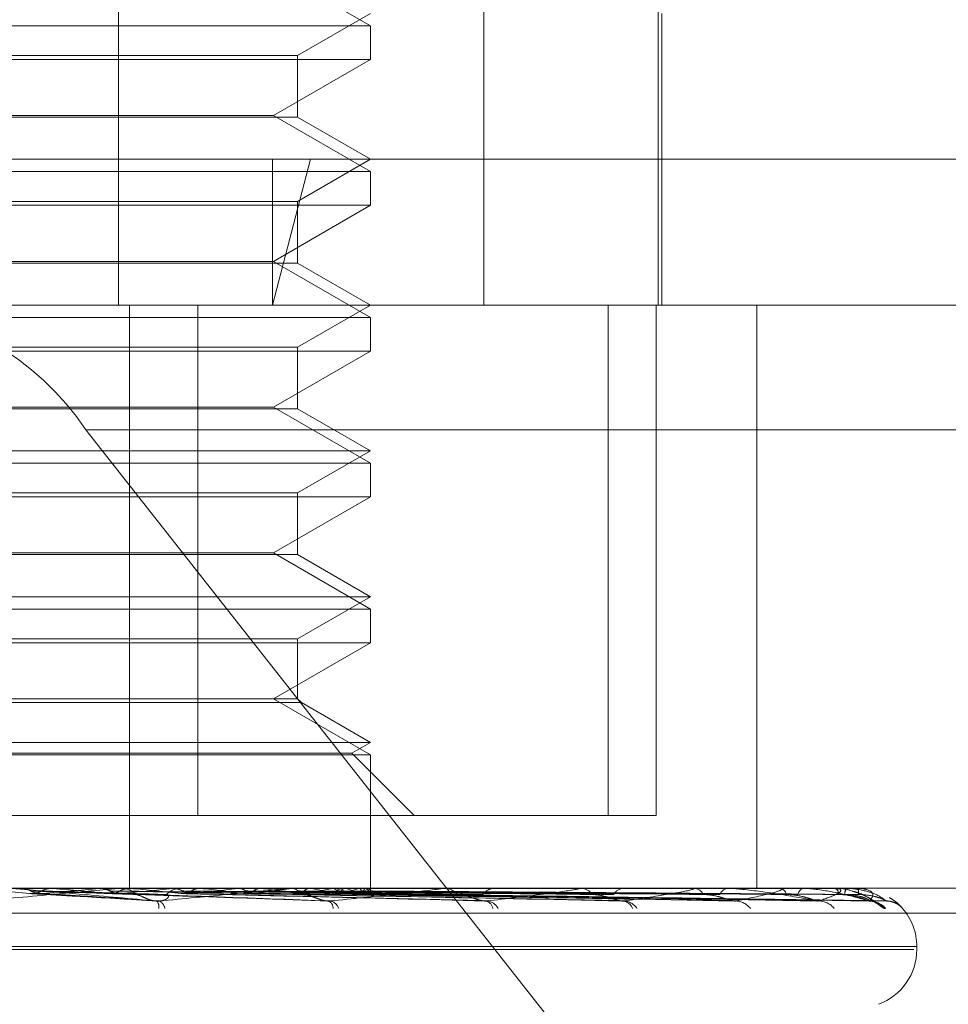
# Model space of a CAD drawing. Units: inches. Extents: x 0 to 23.4, y 0 to 16.5.
# Drawn here: x 6.4 to 6.4, y 3 to 3 of the extents above; entities that cross this region are included whole.
import ezdxf

# ---------------------------------------------------------------- set-up
doc = ezdxf.new("R2010")
doc.units = ezdxf.units.IN
doc.header["$MEASUREMENT"] = 0
doc.linetypes.add('HIDDEN', pattern=[0.07500000000000001, 0.05, -0.025])

msp = doc.modelspace()

# ---------------------------------------------------------------- linework, layer by layer
at = {"color": 7, "linetype": 'HIDDEN', "lineweight": 0}
for p, q in [((6.4128126589, 3.014631334), (6.4128126589, 2.9877880985)), ((6.4217816286, 3.014631334), (6.4217816286, 2.9877880985)), ((6.4260667265, 2.9877880985), (6.4260667265, 3.014631334)), ((6.4189980079, 2.9946437537), (6.4166142376, 2.9960200241)), ((6.4172084588, 2.993913098), (6.4189980079, 2.9949462946)), ((6.426156204, 2.9877880985), (6.426156204, 2.9949462946)), ((6.4025534946, 2.9946437537), (6.4189980079, 2.9946437537)), ((6.4189980079, 2.9938171964), (6.4189980079, 2.9946437537)), ((6.3993129685, 2.993913098), (6.4172084588, 2.993913098)), ((6.4172084588, 2.9924003932), (6.4172084588, 2.993913098)), ((6.4189980079, 2.9938171964), (6.3975234195, 2.9938171964)), ((6.4166142376, 2.992440926), (6.4189980079, 2.9938171964)), ((6.3999071897, 2.992440926), (6.4166142376, 2.992440926)), ((6.4189980079, 2.9910646556), (6.4166142376, 2.992440926)), ((6.4158397939, 2.9924003932), (6.3993129685, 2.9924003932)), ((6.4172084588, 2.9924003932), (6.4158397939, 2.9924003932)), ((6.4189980079, 2.9913671966), (6.4172084588, 2.9924003932)), ((6.3728276428, 2.9913671966), (6.4175293521, 2.9913671966)), ((6.4175293521, 2.9913671966), (6.416593126, 2.9877880985)), ((6.416593126, 2.9913671966), (6.416593126, 2.9877880985)), ((6.4172084588, 2.9903339999), (6.4189980079, 2.9913671966)), ((6.4175293521, 2.9913671966), (6.4436937845, 2.9913671966)), ((6.4025534946, 2.9910646556), (6.4189980079, 2.9910646556)), ((6.4189980079, 2.9902380983), (6.4189980079, 2.9910646556)), ((6.3993129685, 2.9903339999), (6.4172084588, 2.9903339999)), ((6.4172084588, 2.9888212951), (6.4172084588, 2.9903339999)), ((6.4189980079, 2.9902380983), (6.3975234195, 2.9902380983)), ((6.4166142376, 2.9888618279), (6.4189980079, 2.9902380983)), ((6.4158397939, 2.9888212951), (6.3993129685, 2.9888212951)), ((6.3999071897, 2.9888618279), (6.4166142376, 2.9888618279)), ((6.4172084588, 2.9888212951), (6.4158397939, 2.9888212951)), ((6.4189980079, 2.9874855575), (6.4166142376, 2.9888618279)), ((6.4189980079, 2.9877880985), (6.4172084588, 2.9888212951)), ((6.416593126, 2.9877880985), (6.3764067409, 2.9877880985)), ((6.4130807799, 2.9877880985), (6.4130807799, 2.9734717062)), ((6.4147596472, 2.9752612553), (6.4147596472, 2.9877880985)), ((6.4401146865, 2.9877880985), (6.416593126, 2.9877880985)), ((6.4172084588, 2.9867549019), (6.4189980079, 2.9877880985)), ((6.4248383479, 2.9877880985), (6.4248383479, 2.9752612553)), ((6.4260148368, 2.9877880985), (6.4260148368, 2.9752612553)), ((6.4284902712, 2.9877880985), (6.4284902712, 2.9734717062)), ((6.4025534946, 2.9874855575), (6.4189980079, 2.9874855575)), ((6.4189980079, 2.9866590002), (6.4189980079, 2.9874855575)), ((6.4189980079, 2.9866590002), (6.3975234195, 2.9866590002)), ((6.3993129685, 2.9867549019), (6.4172084588, 2.9867549019)), ((6.4166142376, 2.9852827299), (6.4189980079, 2.9866590002)), ((6.4172084588, 2.985242197), (6.4172084588, 2.9867549019)), ((6.4158397939, 2.985242197), (6.3993129685, 2.985242197)), ((6.3999071897, 2.9852827299), (6.4166142376, 2.9852827299)), ((6.4172084588, 2.985242197), (6.4158397939, 2.985242197)), ((6.4189980079, 2.9839064595), (6.4166142376, 2.9852827299)), ((6.4189980079, 2.9842090004), (6.4172084588, 2.985242197)), ((6.4120122883, 2.984724863), (6.471129114, 2.984724863)), ((6.4120122883, 2.984724863), (6.4260267703, 2.9669261572)), ((6.3975234195, 2.9842090004), (6.4189980079, 2.9842090004)), ((6.4172084588, 2.9831758038), (6.4189980079, 2.9842090004)), ((6.4025534946, 2.9839064595), (6.4189980079, 2.9839064595)), ((6.4189980079, 2.9830799022), (6.4189980079, 2.9839064595)), ((6.4189980079, 2.9830799022), (6.3975234195, 2.9830799022)), ((6.3993129685, 2.9831758038), (6.4172084588, 2.9831758038)), ((6.4166142376, 2.9817036318), (6.4189980079, 2.9830799022)), ((6.4172084588, 2.981663099), (6.4172084588, 2.9831758038)), ((6.4158397939, 2.981663099), (6.3993129685, 2.981663099)), ((6.3999071897, 2.9817036318), (6.4166142376, 2.9817036318)), ((6.4172084588, 2.981663099), (6.4158397939, 2.981663099)), ((6.4189980079, 2.9803273614), (6.4166142376, 2.9817036318)), ((6.4189980079, 2.9806299024), (6.4172084588, 2.981663099)), ((6.3975234195, 2.9806299024), (6.4189980079, 2.9806299024)), ((6.4172084588, 2.9795967057), (6.4189980079, 2.9806299024)), ((6.4025534946, 2.9803273614), (6.4189980079, 2.9803273614)), ((6.4189980079, 2.9795008041), (6.4189980079, 2.9803273614)), ((6.4189980079, 2.9795008041), (6.3975234195, 2.9795008041)), ((6.3993129685, 2.9795967057), (6.4172084588, 2.9795967057)), ((6.4166142376, 2.9781245337), (6.4189980079, 2.9795008041)), ((6.4172084588, 2.9781245337), (6.4172084588, 2.9795967057)), ((6.4159210262, 2.9780286321), (6.3992170668, 2.9780286321)), ((6.4158397939, 2.9781245337), (6.3993129685, 2.9781245337)), ((6.4172084588, 2.9781245337), (6.4158397939, 2.9781245337)), ((6.4173043605, 2.9780286321), (6.4159210262, 2.9780286321)), ((6.4189980079, 2.9767482633), (6.4166142376, 2.9781245337)), ((6.4173043605, 2.9780286321), (6.4172084588, 2.9781245337)), ((6.4189980079, 2.9770508043), (6.4173043605, 2.9780286321)), ((6.3975234195, 2.9770508043), (6.4189980079, 2.9770508043)), ((6.4185441964, 2.9767887961), (6.4189980079, 2.9770508043)), ((6.3979772309, 2.9767887961), (6.4185441964, 2.9767887961)), ((6.4025534946, 2.9767482633), (6.4189980079, 2.9767482633)), ((6.4200717373, 2.9752612553), (6.4185441964, 2.9767887961)), ((6.4189980079, 2.9734717062), (6.4189980079, 2.9767482633)), ((6.4147596472, 2.9752612553), (6.4096190972, 2.9752612553)), ((6.4260148368, 2.9752612553), (6.4147596472, 2.9752612553)), ((6.378085082, 2.9734717062), (6.4388008403, 2.9734717062)), ((6.4103835171, 2.9734696633), (6.4104064239, 2.9734711953)), ((6.4127795385, 2.9734696633), (6.4103835171, 2.9734696633)), ((6.4104064239, 2.9734711953), (6.410406402, 2.9734717062)), ((6.4111968895, 2.9734696633), (6.4111744003, 2.9734711953)), ((6.4123370926, 2.9734696633), (6.4123587062, 2.9734711953)), ((6.4169131664, 2.9734696633), (6.4123370926, 2.9734696633)), ((6.4128253855, 2.9734717062), (6.4128822304, 2.9734717062)), ((6.4137778975, 2.9734696633), (6.4128873393, 2.9734696633)), ((6.4130984229, 2.9734696633), (6.4130775451, 2.9734711953)), ((6.4137778975, 2.9734696633), (6.4130984229, 2.9734696633)), ((6.4141433372, 2.9734696633), (6.4141628765, 2.9734711953)), ((6.4207340722, 2.9734696633), (6.4141433372, 2.9734696633)), ((6.4144054988, 2.9734717062), (6.4143495979, 2.9734717062)), ((6.4145362711, 2.9733437906), (6.4217346328, 2.9731687384)), ((6.4148251088, 2.9734696633), (6.4148065971, 2.9734711953)), ((6.4157369684, 2.9734696633), (6.4157537272, 2.9734711953)), ((6.4159841304, 2.9733428747), (6.4252716056, 2.9731670716)), ((6.4160726267, 2.9733436021), (6.425112596, 2.9731683973)), ((6.4163145405, 2.9734696633), (6.4162990638, 2.9734711953)), ((6.4169564154, 2.9734717062), (6.4170100131, 2.9734717062)), ((6.4241041584, 2.9734696633), (6.417015122, 2.9734696633)), ((6.4170603883, 2.9734696633), (6.4170737608, 2.9734711953)), ((6.417256548, 2.9733429857), (6.4280052461, 2.9731672753)), ((6.417354444, 2.9733202338), (6.4173248102, 2.9733490049)), ((6.4173258934, 2.9733434759), (6.4278807035, 2.9731681685)), ((6.4175128858, 2.9734696633), (6.4175010035, 2.9734711953)), ((6.418065765, 2.9734696633), (6.418075268, 2.9734711953)), ((6.4182033817, 2.9733430743), (6.4300248162, 2.9731674374)), ((6.4182510576, 2.9733433796), (6.4299392113, 2.9731679937)), ((6.4183768335, 2.9734696633), (6.4183689751, 2.9734711953)), ((6.4184354281, 2.9734717062), (6.4183834938, 2.9734717062)), ((6.4187167616, 2.9734696633), (6.4187220516, 2.9734711953)), ((6.418814805, 2.9733432985), (6.4312138506, 2.9731678463)), ((6.4188751583, 2.9734696633), (6.4188716078, 2.9734711953)), ((6.4189898495, 2.9734696633), (6.4189907352, 2.9734711953)), ((6.4189967601, 2.9733408078), (6.4189959436, 2.9733423833)), ((6.4189968155, 2.9733432245), (6.4316586115, 2.9731677115)), ((6.4189975047, 2.9733622605), (6.4189989696, 2.9734717062)), ((6.42077316, 2.9734717062), (6.4208215733, 2.9734717062)), ((6.4269016211, 2.9734696633), (6.4208266822, 2.9734696633)), ((6.4220976166, 2.9734717062), (6.422051526, 2.9734717062)), ((6.4241376721, 2.9734717062), (6.4241791513, 2.9734717062)), ((6.4252597035, 2.9734717062), (6.4252211224, 2.9734717062)), ((6.4269283496, 2.9734717062), (6.4269613955, 2.9734717062)), ((6.4290253529, 2.9734696633), (6.4269665044, 2.9734696633)), ((6.4278074025, 2.9734717062), (6.4277777253, 2.9734717062)), ((6.4290443302, 2.9734717062), (6.4290677483, 2.9734717062)), ((6.4303985965, 2.9734696633), (6.4290728572, 2.9734696633)), ((6.4296486333, 2.9734717062), (6.4296289326, 2.9734717062)), ((6.4304091366, 2.9734717062), (6.4304220807, 2.9734717062)), ((6.4309717194, 2.9734696633), (6.4304271896, 2.9734696633)), ((6.430716849, 2.9734717062), (6.4307078368, 2.9734717062)), ((6.4309734414, 2.9734717062), (6.4309754435, 2.9734717062)), ((6.4108775507, 2.9733412651), (6.4137499186, 2.9731585635)), ((6.4128143537, 2.973340603), (6.4179913095, 2.9731577435)), ((6.466871484, 2.9728590591), (6.4077546583, 2.9728590591)), ((6.4323432334, 2.9719687822), (6.3841181671, 2.9719687822)), ((6.4324032603, 2.972040067), (6.384178194, 2.972040067)), ((6.4324196256, 2.9719687822), (6.4324196256, 2.972040067))]:
    msp.add_line(p, q, dxfattribs=at)
for centre, radius, start, end in [((6.4062185411, 2.9808137069), 0.0069903253274777, 34.0219094292, 86.1307189467), ((6.2860490874, 1.5711633104), 1.407702597643658, 84.9227045716, 84.9815820907), ((6.3863896806, 3.2480251885), 0.2757789053432778, 275.1100619473, 275.3988155704), ((6.376957433, 2.5968530709), 0.3781698005502578, 84.5965281744, 84.805332023), ((6.4128253869, 2.9729562077), 0.0005154985601916, 90.0001597341, 95.1026340302), ((6.398677124, 3.1216067924), 0.1489423135728306, 275.468619249, 275.9603548778), ((6.4128812699, 2.9729522605), 0.0005194466109459, 45.1044647765, 89.8940479813), ((6.3960577813, 2.7993383269), 0.174963155461922, 83.9980183921, 84.4107828273), ((6.4143511897, 2.972963295), 0.0005084136727424, 90.1793852375, 135.4071939272), ((6.4061975601, 3.0520154282), 0.0791229265005019, 276.1128192323, 276.9246768812), ((6.4055121299, 2.8889507508), 0.0850304542109273, 82.972311605, 83.7120528694), ((6.4114148925, 3.0107233438), 0.0376790171565027, 277.2114725605, 278.6171497195), ((6.4114095154, 2.9361143498), 0.0376759700047356, 81.1560785614, 82.5194426697), ((6.4169564209, 2.9730127762), 0.0004589299956884, 90.0006937727, 95.4081986713), ((6.4150883714, 2.9875718583), 0.0144130766102115, 279.1550263986, 281.9217637707), ((6.4152871102, 2.9603270336), 0.0133297708775435, 77.5307709991, 80.38785253), ((6.4183882795, 2.9730144022), 0.0004573290371534, 90.5995747817, 138.0305542806), ((6.4174909392, 2.9768088128), 0.003557043703615, 282.9603737522, 290.1584990534), ((6.4176764772, 2.9706310656), 0.0029237195170782, 68.0257608778, 76.1404355616), ((6.4187187303, 2.9736431378), 0.0003218679917368, 290.8680374823, 327.3870141063), ((6.4187904995, 2.9732683734), 0.0002183683480847, 19.8112227348, 67.189271166), ((6.4207731727, 2.9730965053), 0.0003752009740256, 90.0019476717, 95.981772851), ((6.4208134185, 2.9730605055), 0.0004112815634864, 39.1615916967, 88.8638817116), ((6.4220615725, 2.9730832621), 0.0003885740644014, 91.4815316405, 142.4213698533), ((6.4241376961, 2.9731953994), 0.0002763068618113, 90.0049716143, 96.971670365), ((6.4241638948, 2.9731359557), 0.0003360969900295, 33.2496761163, 87.3982614122), ((6.4252392986, 2.9731600094), 0.0003122263533923, 93.3373624983, 149.124953905), ((6.4269283912, 2.9732952906), 0.0001764156404132, 90.0135064121, 98.7280372766), ((6.4269349684, 2.9732117443), 0.0002613017772142, 24.5312014926, 84.1953933668), ((6.427808998, 2.9732336491), 0.0002401024516006, 97.4838848045, 158.8619844023), ((6.4290444028, 2.9733818681), 8.98381572409e-05, 90.0463284095, 102.2423214911), ((6.4290214784, 2.9732770134), 0.0002001154495306, 12.4728635311, 76.6313114653), ((6.4296852006, 2.9732936312), 0.0001867533059511, 107.5354422914, 171.8104852976), ((6.4304092852, 2.9734427284), 2.8978170773e-05, 90.2938068864, 111.6448805278), ((6.4303262654, 2.9733224125), 0.0001773956056433, 359.2963050929, 57.3080284872), ((6.4308414566, 2.9733313625), 0.0001937798202767, 133.5940595915, 183.2922787645), ((6.4309743982, 2.9734691525), 2.727106684e-06, 110.5407700947, 169.2046282146), ((6.4302343431, 2.9733414374), 0.0007524624764298, 358.3852546788, 9.9694702454), ((6.4135730691, 2.973016247), 0.0002302728814808, 350.3300871056, 38.8925891944), ((6.4137131854, 2.9729433643), 0.0002370833820955, 8.2948504649, 66.5258847405), ((6.417887352, 2.9729799231), 0.0001949136137826, 359.3075919733, 68.1439142312), ((6.4179570727, 2.9728879803), 0.0002782614879121, 18.781126106, 78.6780383203), ((6.4217778247, 2.972926993), 0.0002370887682896, 12.3167039075, 80.4947668384), ((6.4218287372, 2.9728194284), 0.00034314869593, 27.441813466, 84.2103295089), ((6.4251617295, 2.9728596749), 0.0003019801693039, 22.979333944, 85.7551800829), ((6.4252012747, 2.9727488533), 0.0004125655250412, 33.6674134901, 86.9300562311), ((6.4279567164, 2.9726868336), 0.0004741879944447, 37.8154270528, 88.3570610479), ((6.4299970501, 2.9726424929), 0.0005183931887068, 40.2686107441, 89.132625166), ((6.4312492442, 2.9726223374), 0.0005385068276209, 41.2737837332, 89.5374062172), ((6.4312378936, 2.9726610279), 0.0005002043183377, 39.2585543533, 71.6441780385), ((6.4316683347, 2.9726293745), 0.0005314602416838, 40.9320197783, 89.6842251449), ((6.4309879864, 2.972040067), 0.0014316392269155, 0, 40.9792748982), ((6.4309879864, 2.9719687822), 0.0014316392269157, 290, 0)]:
    msp.add_arc(centre, radius, start, end, dxfattribs=at)
for points, knots in [([(6.409403066580887, 2.973160826709295), (6.410033465490684, 2.973216674729312), (6.411091137652011, 2.973310375551315), (6.412202032019038, 2.973411929215673), (6.412677689648747, 2.973457761028834), (6.412761656391806, 2.973466690719319), (6.412782119158837, 2.973469267130165), (6.412780330641842, 2.973469541686624), (6.412779538451879, 2.973469663296243)], [0, 0, 0, 0, 0.5273188798746983, 0.8847263069762759, 0.9590362595962872, 0.9800473728113105, 0.9911623590755111, 1, 1, 1, 1]), ([(6.413752296107439, 2.973160826709293), (6.413118302531503, 2.973216674729313), (6.412054599302789, 2.973310375551319), (6.410886806628647, 2.973411929215669), (6.410348933341989, 2.973457761028834), (6.410240462138649, 2.97346669071932), (6.410207578034293, 2.973469267130167), (6.410202399161653, 2.973469541686625), (6.410200105277426, 2.973469663296244)], [0, 0, 0, 0, 0.527318879874115, 0.8847263069761016, 0.9590362595957881, 0.9800473728104525, 0.9911623590750462, 1, 1, 1, 1]), ([(6.410418444468716, 2.973471584276604), (6.410491000559452, 2.97347160492319), (6.410731944964897, 2.973471673486411), (6.41098049851774, 2.973471705566787), (6.411156479157635, 2.973471706202133), (6.411163796125952, 2.973471706228549)], [0, 0, 0, 0, 0.2922709278857216, 0.9705738585740683, 1, 1, 1, 1]), ([(6.410418444468716, 2.973471584276604), (6.410473847902806, 2.973465789817522), (6.410557964558584, 2.973456992339024), (6.410632910745256, 2.973418982756443), (6.410658493627179, 2.97340600818487)], [0, 0, 0, 0, 0.6586499852851944, 1, 1, 1, 1]), ([(6.41092542688827, 2.97340600818487), (6.410906404355919, 2.973396265796898), (6.410835163721243, 2.973359779913229), (6.410732673286611, 2.973337436516278), (6.410652188346123, 2.973341321415973), (6.410630189008233, 2.973342383294388)], [0, 0, 0, 0, 0.2093091832060945, 0.7838766564308037, 1, 1, 1, 1]), ([(6.410630189008233, 2.973342383294388), (6.410716652378223, 2.973337407194403), (6.411148969829083, 2.973312526659892), (6.412181617891465, 2.973252725280059), (6.41314530398452, 2.973196341118288), (6.413752296107439, 2.973160826709293)], [0, 0, 0, 0, 0.0846963374235225, 0.4234822757477646, 0.9999999999999999, 0.9999999999999999, 0.9999999999999999, 0.9999999999999999]), ([(6.410658493627178, 2.97340600818487), (6.410677547646953, 2.973396265796897), (6.410748906204108, 2.973359779913227), (6.410851249701413, 2.973337436516277), (6.410931229735989, 2.973341321415973), (6.410953091065504, 2.973342383294388)], [0, 0, 0, 0, 0.2093091832012659, 0.7838766564339515, 1, 1, 1, 1]), ([(6.410658493627179, 2.97340600818487), (6.410736435733301, 2.973403519513273), (6.411126146350251, 2.973391076152527), (6.41199239171741, 2.973362786028348), (6.412773848550471, 2.973336300639542), (6.413247903802763, 2.973320233804957)], [0, 0, 0, 0, 0.0895371415802581, 0.4476858070867468, 0.9999999999999999, 0.9999999999999999, 0.9999999999999999, 0.9999999999999999]), ([(6.411163263871063, 2.973471584276604), (6.411108616726469, 2.973465789817522), (6.411025648312569, 2.973456992339023), (6.410950931480124, 2.973418982756443), (6.410925426888269, 2.97340600818487)], [0, 0, 0, 0, 0.6586499852846011, 1, 1, 1, 1]), ([(6.410925426888269, 2.97340600818487), (6.411016212807818, 2.973403519513272), (6.411470142506126, 2.973391076152528), (6.412488305018639, 2.973362786028349), (6.413422456614446, 2.973336300639542), (6.41398914110896, 2.973320233804956)], [0, 0, 0, 0, 0.0895371415801417, 0.447685807086626, 1, 1, 1, 1]), ([(6.410953091065504, 2.973342383294388), (6.411035369228755, 2.973337407194403), (6.411446760616836, 2.973312526659891), (6.412406382901564, 2.973252725280058), (6.413266111202497, 2.973196341118288), (6.413807623952631, 2.973160826709293)], [0, 0, 0, 0, 0.0846963374236989, 0.4234822757478865, 1, 1, 1, 1]), ([(6.411163263871063, 2.973471584276604), (6.411259371901329, 2.973471604923189), (6.411578527632791, 2.973471673486409), (6.411907060447991, 2.973471705566796), (6.412139501762567, 2.973471706202133), (6.412149166267341, 2.973471706228549)], [0, 0, 0, 0, 0.2922709278854815, 0.9705738585746001, 1, 1, 1, 1]), ([(6.412370322862506, 2.973471584276604), (6.412507896225912, 2.973471604923189), (6.412964750115301, 2.973471673486408), (6.413435741746427, 2.973471705566802), (6.413769144145047, 2.973471706202131), (6.413783006435742, 2.973471706228549)], [0, 0, 0, 0, 0.292270927886027, 0.970573858582346, 1, 1, 1, 1]), ([(6.412370322862506, 2.973471584276605), (6.412422493763581, 2.973465789817523), (6.41250170260324, 2.973456992339025), (6.412571948221363, 2.973418982756443), (6.412595926564142, 2.97340600818487)], [0, 0, 0, 0, 0.6586499852856786, 1, 1, 1, 1]), ([(6.412845780592257, 2.97340600818487), (6.412827988186156, 2.973396265796898), (6.412761354455186, 2.973359779913227), (6.41266536099591, 2.973337436516278), (6.412589817205866, 2.973341321415973), (6.412569168456515, 2.973342383294388)], [0, 0, 0, 0, 0.2093091832047083, 0.7838766564351148, 1, 1, 1, 1]), ([(6.412569168456515, 2.973342383294388), (6.412719791239451, 2.973337407194403), (6.413472906200941, 2.973312526659891), (6.415262305879878, 2.973252725280058), (6.416917417125347, 2.973196341118288), (6.417959913738915, 2.973160826709292)], [0, 0, 0, 0, 0.0846963374234011, 0.4234822757476122, 1, 1, 1, 1]), ([(6.412595926564143, 2.97340600818487), (6.412613774452124, 2.973396265796898), (6.412680615966385, 2.973359779913227), (6.412776350517249, 2.973337436516277), (6.41285100464644, 2.973341321415973), (6.41287141022049, 2.973342383294388)], [0, 0, 0, 0, 0.2093091832035346, 0.7838766564298343, 0.9999999999999999, 0.9999999999999999, 0.9999999999999999, 0.9999999999999999]), ([(6.412595926564142, 2.97340600818487), (6.412738567721845, 2.973403519513273), (6.413451773668369, 2.973391076152528), (6.415040869554159, 2.973362786028348), (6.416480886411192, 2.973336300639542), (6.417354444009746, 2.973320233804956)], [0, 0, 0, 0, 0.0895371415801702, 0.4476858070867672, 1, 1, 1, 1]), ([(6.413067486367468, 2.973471584276604), (6.413016648073406, 2.973465789817522), (6.412939462473773, 2.973456992339024), (6.412869620985354, 2.973418982756443), (6.412845780592256, 2.97340600818487)], [0, 0, 0, 0, 0.6586499852830474, 1, 1, 1, 1]), ([(6.412845780592257, 2.97340600818487), (6.413000443775642, 2.973403519513272), (6.413773759863904, 2.973391076152526), (6.415505052756358, 2.973362786028348), (6.417087994483031, 2.973336300639541), (6.418048254612384, 2.973320233804956)], [0, 0, 0, 0, 0.0895371415802215, 0.4476858070866168, 0.9999999999999999, 0.9999999999999999, 0.9999999999999999, 0.9999999999999999]), ([(6.41287141022049, 2.973342383294388), (6.41301811557943, 2.973337407194403), (6.413751643393716, 2.973312526659891), (6.415472689714862, 2.973252725280057), (6.41703049471603, 2.973196341118288), (6.418011701533858, 2.973160826709292)], [0, 0, 0, 0, 0.0846963374233215, 0.4234822757477921, 1, 1, 1, 1]), ([(6.413067486367468, 2.973471584276604), (6.413227104743157, 2.97347160492319), (6.413757165751659, 2.973471673486409), (6.414303019312745, 2.973471705566796), (6.414689269859977, 2.973471706202132), (6.414705329484594, 2.973471706228549)], [0, 0, 0, 0, 0.2922709278860728, 0.9705738585752532, 1, 1, 1, 1]), ([(6.413807623952631, 2.973160826709293), (6.414407062755396, 2.97321667472931), (6.415412790595741, 2.973310375551313), (6.416435161060521, 2.973411929215676), (6.416847487394691, 2.973457761028831), (6.416911191350697, 2.97346669071932), (6.416922383613767, 2.973469267130164), (6.416915995803874, 2.973469541686623), (6.41691316644363, 2.973469663296242)], [0, 0, 0, 0, 0.5273188798740595, 0.8847263069754039, 0.9590362595959382, 0.9800473728112024, 0.9911623590751498, 1, 1, 1, 1]), ([(6.414173669272026, 2.973471584276604), (6.41437128764846, 2.973471604923189), (6.415027539132409, 2.973471673486409), (6.41570394597241, 2.97347170556679), (6.41618272010279, 2.973471706202132), (6.41620262669675, 2.973471706228549)], [0, 0, 0, 0, 0.2922709278856249, 0.9705738585744221, 1, 1, 1, 1]), ([(6.414173669272026, 2.973471584276604), (6.414220722047793, 2.973465789817522), (6.41429216025749, 2.973456992339024), (6.414355166447403, 2.973418982756443), (6.414376673611256, 2.973406008184869)], [0, 0, 0, 0, 0.6586499852896035, 1, 1, 1, 1]), ([(6.41460041803083, 2.973406008184869), (6.414584498814894, 2.973396265796896), (6.41452488030428, 2.973359779913227), (6.414438853274088, 2.973337436516277), (6.414370980983885, 2.973341321415973), (6.414352429122674, 2.973342383294387)], [0, 0, 0, 0, 0.2093091832092836, 0.7838766564401634, 0.9999999999999999, 0.9999999999999999, 0.9999999999999999, 0.9999999999999999]), ([(6.414352429122674, 2.973342383294387), (6.414561767418736, 2.973337407194402), (6.415608460353918, 2.973312526659891), (6.418089938082793, 2.973252725280058), (6.420376654447911, 2.973196341118287), (6.421816977008315, 2.973160826709291)], [0, 0, 0, 0, 0.0846963374236264, 0.4234822757479162, 1, 1, 1, 1]), ([(6.414376673611259, 2.973406008184869), (6.41439267029827, 2.973396265796896), (6.414452578943159, 2.973359779913225), (6.414538244451481, 2.973337436516277), (6.414604874480546, 2.973341321415972), (6.414623086788516, 2.973342383294387)], [0, 0, 0, 0, 0.2093091831947613, 0.7838766564323583, 1, 1, 1, 1]), ([(6.414376673611256, 2.973406008184869), (6.414578858397451, 2.97340351951327), (6.415589782552398, 2.973391076152526), (6.417844294891164, 2.973362786028349), (6.419890825811027, 2.97333630063954), (6.421132313108202, 2.973320233804955)], [0, 0, 0, 0, 0.0895371415801604, 0.4476858070867106, 1, 1, 1, 1]), ([(6.414797979574093, 2.973471584276604), (6.414752787558968, 2.97346578981752), (6.414684174462279, 2.973456992339022), (6.414621732571251, 2.973418982756443), (6.41460041803083, 2.973406008184869)], [0, 0, 0, 0, 0.6586499852862348, 1, 1, 1, 1]), ([(6.41460041803083, 2.973406008184869), (6.414813368547636, 2.97340351951327), (6.415878121367566, 2.973391076152527), (6.418259971203987, 2.973362786028347), (6.42043449142321, 2.97333630063954), (6.421753620884392, 2.973320233804955)], [0, 0, 0, 0, 0.0895371415801258, 0.4476858070866082, 1, 1, 1, 1]), ([(6.414623086788516, 2.973342383294387), (6.414828917029236, 2.973337407194402), (6.415858069663329, 2.973312526659892), (6.418278336922711, 2.973252725280054), (6.420477915492548, 2.973196341118286), (6.421863353007161, 2.973160826709291)], [0, 0, 0, 0, 0.0846963374235303, 0.4234822757477397, 1, 1, 1, 1]), ([(6.414797979574093, 2.973471584276604), (6.415015340436891, 2.973471605362313), (6.415736815879564, 2.973471675351092), (6.416458013515858, 2.973471693433916), (6.416961933984835, 2.973471706068878)], [0, 0, 0, 0, 0.3012727113674045, 1, 1, 1, 1]), ([(6.415763306059469, 2.973471584276604), (6.416013827005744, 2.973471604923189), (6.416845757445223, 2.973471673486409), (6.417703132393765, 2.973471705566793), (6.41830997410652, 2.973471706202131), (6.418335205527356, 2.973471706228547)], [0, 0, 0, 0, 0.2922709278857709, 0.9705738585837645, 1, 1, 1, 1]), ([(6.415763306059469, 2.973471584276604), (6.415803540100014, 2.97346578981752), (6.415864625716721, 2.973456992339023), (6.415918115270559, 2.973418982756443), (6.415936373930548, 2.973406008184869)], [0, 0, 0, 0, 0.6586499852812959, 1, 1, 1, 1]), ([(6.416125922035293, 2.973406008184869), (6.416112451371463, 2.973396265796896), (6.416062002849512, 2.973359779913225), (6.41598905148942, 2.973337436516278), (6.415931303780464, 2.973341321415972), (6.415915519319993, 2.973342383294387)], [0, 0, 0, 0, 0.2093091831976851, 0.7838766564323655, 1, 1, 1, 1]), ([(6.415915519319993, 2.973342383294388), (6.416176007097736, 2.973337407194402), (6.417478447796809, 2.973312526659892), (6.420562316505066, 2.973252725280058), (6.423397990102417, 2.973196341118288), (6.425184081599598, 2.973160826709292)], [0, 0, 0, 0, 0.0846963374234584, 0.423482275747905, 1, 1, 1, 1]), ([(6.415936373930549, 2.973406008184869), (6.415949941254644, 2.973396265796896), (6.416000751775644, 2.973359779913225), (6.416073252066749, 2.973337436516277), (6.416129449812843, 2.973341321415972), (6.416144810614472, 2.973342383294387)], [0, 0, 0, 0, 0.2093091831957945, 0.7838766564370383, 1, 1, 1, 1]), ([(6.415936373930548, 2.973406008184869), (6.416190794860275, 2.973403519513272), (6.417462899790749, 2.973391076152528), (6.420301344632482, 2.973362786028347), (6.422880422655552, 2.97333630063954), (6.424444969065764, 2.973320233804955)], [0, 0, 0, 0, 0.0895371415801631, 0.4476858070865632, 1, 1, 1, 1]), ([(6.416292198957697, 2.973471584276604), (6.416254286578682, 2.97346578981752), (6.416196725841019, 2.973456992339022), (6.416143940360011, 2.973418982756443), (6.416125922035293, 2.973406008184869)], [0, 0, 0, 0, 0.6586499852789419, 1, 1, 1, 1]), ([(6.416125922035293, 2.973406008184869), (6.416389463299004, 2.973403519513272), (6.417707169909504, 2.973391076152526), (6.420653490430952, 2.973362786028344), (6.423340996316345, 2.97333630063954), (6.424971318333673, 2.973320233804955)], [0, 0, 0, 0, 0.0895371415800292, 0.4476858070866629, 1, 1, 1, 1]), ([(6.416144810614472, 2.973342383294387), (6.416402326495783, 2.973337407194402), (6.417689907692057, 2.973312526659889), (6.420721921124979, 2.973252725280057), (6.423483774763024, 2.973196341118288), (6.425223369652922, 2.973160826709292)], [0, 0, 0, 0, 0.0846963374233483, 0.4234822757476912, 1, 1, 1, 1]), ([(6.416292198957697, 2.973471584276604), (6.416559445006451, 2.973471605362313), (6.417446501943866, 2.973471675351092), (6.418333326274565, 2.973471693433915), (6.418952974634566, 2.973471706068876)], [0, 0, 0, 0, 0.3012727114599908, 1, 1, 1, 1]), ([(6.417081779609568, 2.973471584276604), (6.417376148646032, 2.973471604923189), (6.418353689907613, 2.973471673486407), (6.419361045198031, 2.973471705566797), (6.420074021654562, 2.973471706202129), (6.420103665973077, 2.973471706228546)], [0, 0, 0, 0, 0.2922709278863544, 0.9705738585848396, 1, 1, 1, 1]), ([(6.417081779609568, 2.973471584276604), (6.417113740751839, 2.97346578981752), (6.417162265982213, 2.973456992339023), (6.417204305648133, 2.973418982756443), (6.417218655888713, 2.973406008184869)], [0, 0, 0, 0, 0.6586499852831345, 1, 1, 1, 1]), ([(6.417256108791994, 2.973347364049036), (6.417250524676138, 2.973344791779359), (6.417232982228036, 2.973336711018053), (6.417214526079508, 2.973340084000463), (6.417201944896152, 2.973342383294387)], [0, 0, 0, 0, 0.3183202151596358, 1, 1, 1, 1]), ([(6.417201944896152, 2.973342383294387), (6.417504167448593, 2.973337407194401), (6.419015282311213, 2.973312526659889), (6.422590082948797, 2.973252725280056), (6.425872225146295, 2.973196341118286), (6.427939531579931, 2.973160826709292)], [0, 0, 0, 0, 0.0846963374234325, 0.4234822757477423, 1, 1, 1, 1]), ([(6.417218655888713, 2.973406008184869), (6.417516117526685, 2.97340351951327), (6.419003426046063, 2.973391076152525), (6.422323214598692, 2.973362786028344), (6.42534162512549, 2.97333630063954), (6.427172683865088, 2.973320233804956)], [0, 0, 0, 0, 0.0895371415802788, 0.4476858070868585, 1, 1, 1, 1]), ([(6.417326519514139, 2.973348342141716), (6.417332882167058, 2.973345342965185), (6.417351101534573, 2.973336754865197), (6.417369566252124, 2.973340164432293), (6.417381582634466, 2.973342383294387)], [0, 0, 0, 0, 0.3492246870356169, 1, 1, 1, 1]), ([(6.417496139536604, 2.973471584276604), (6.417466877045856, 2.973465789817522), (6.417422449062252, 2.973456992339024), (6.41738122779608, 2.973418982756443), (6.417367156916265, 2.973406008184869)], [0, 0, 0, 0, 0.6586499852866516, 1, 1, 1, 1]), ([(6.417367156916265, 2.973406008184869), (6.417671763858961, 2.973403519513272), (6.419194798909877, 2.973391076152525), (6.422599102416144, 2.973362786028344), (6.425702460502784, 2.97333630063954), (6.427585050990788, 2.973320233804955)], [0, 0, 0, 0, 0.0895371415800282, 0.4476858070866435, 1, 1, 1, 1]), ([(6.417381582634466, 2.973342383294387), (6.417681476861473, 2.973337407194402), (6.419180950080735, 2.973312526659889), (6.422715124821892, 2.973252725280055), (6.425939432941728, 2.973196341118285), (6.427970311715121, 2.973160826709291)], [0, 0, 0, 0, 0.0846963374236255, 0.4234822757477966, 1, 1, 1, 1]), ([(6.417496139536604, 2.973471584276604), (6.417803611051317, 2.973471604923189), (6.418824663047831, 2.973471673486408), (6.419876512612883, 2.97347170556679), (6.420620899426195, 2.973471706202131), (6.420651849732603, 2.973471706228546)], [0, 0, 0, 0, 0.2922709278855377, 0.9705738585848176, 1, 1, 1, 1]), ([(6.418011701533858, 2.973160826709292), (6.418558514949442, 2.973216674729311), (6.419475948844262, 2.973310375551315), (6.420372844274409, 2.973411929215672), (6.420706936765042, 2.973457761028831), (6.420748075507039, 2.973466690719317), (6.420749592748598, 2.973469267130162), (6.420738836517902, 2.973469541686622), (6.420734072247829, 2.973469663296241)], [0, 0, 0, 0, 0.5273188798741918, 0.8847263069752177, 0.9590362595957115, 0.9800473728110962, 0.9911623590750234, 1, 1, 1, 1]), ([(6.418081436852981, 2.973471584276603), (6.418409014125399, 2.973471605362312), (6.419496325587892, 2.973471675351091), (6.420583777877337, 2.973471693433913), (6.421343610467047, 2.973471706068875)], [0, 0, 0, 0, 0.3012727113780677, 1, 1, 1, 1]), ([(6.418081436852981, 2.973471584276603), (6.418103969938021, 2.97346578981752), (6.418138180953802, 2.973456992339021), (6.418167251308748, 2.973418982756441), (6.418177174474836, 2.973406008184869)], [0, 0, 0, 0, 0.6586499852822192, 1, 1, 1, 1]), ([(6.418279261211143, 2.973406008184869), (6.418272042152569, 2.973396265796896), (6.418245006303446, 2.973359779913227), (6.418205548355957, 2.973337436516276), (6.418173869903608, 2.973341321415972), (6.418165211079077, 2.973342383294387)], [0, 0, 0, 0, 0.2093091832099947, 0.7838766564370055, 1, 1, 1, 1]), ([(6.418165211079077, 2.973342383294387), (6.418498245295738, 2.973337407194401), (6.420163418693596, 2.973312526659891), (6.424099948651413, 2.973252725280054), (6.427709934278504, 2.973196341118285), (6.429983737807769, 2.973160826709291)], [0, 0, 0, 0, 0.0846963374235676, 0.4234822757477538, 1, 1, 1, 1]), ([(6.418177174474836, 2.973406008184868), (6.418184517524112, 2.973396265796896), (6.418212017726566, 2.973359779913225), (6.418250897066497, 2.973337436516276), (6.41828058730806, 2.973341321415972), (6.418288702685325, 2.973342383294387)], [0, 0, 0, 0, 0.2093091832012061, 0.7838766564321197, 1, 1, 1, 1]), ([(6.418177174474836, 2.973406008184868), (6.418506925782428, 2.97340351951327), (6.420155682685675, 2.973391076152526), (6.423836829141279, 2.973362786028344), (6.427185478950975, 2.973336300639539), (6.429216870786334, 2.973320233804954)], [0, 0, 0, 0, 0.0895371415800723, 0.4476858070866094, 1, 1, 1, 1]), ([(6.418366287761453, 2.973471584276603), (6.418346732781632, 2.973465789817519), (6.41831704329517, 2.973456992339021), (6.418288876087794, 2.973418982756441), (6.418279261211141, 2.973406008184868)], [0, 0, 0, 0, 0.6586499852815069, 1, 1, 1, 1]), ([(6.418279261211141, 2.973406008184868), (6.418613924544268, 2.97340351951327), (6.420287241580627, 2.973391076152528), (6.424026487673176, 2.973362786028343), (6.427433534514084, 2.973336300639538), (6.429500351747487, 2.973320233804954)], [0, 0, 0, 0, 0.0895371415802877, 0.4476858070866961, 1, 1, 1, 1]), ([(6.418288702685325, 2.973342383294387), (6.418620136299293, 2.973337407194401), (6.420277306672562, 2.97331252665989), (6.424185908438601, 2.973252725280055), (6.427756136143927, 2.973196341118285), (6.430004897550542, 2.973160826709291)], [0, 0, 0, 0, 0.0846963374236209, 0.4234822757478523, 0.9999999999999999, 0.9999999999999999, 0.9999999999999999, 0.9999999999999999]), ([(6.418366287761453, 2.973471584276603), (6.418702872896818, 2.973471604923188), (6.419820605460685, 2.973471673486408), (6.420972120148093, 2.973471705566797), (6.421787055509664, 2.973471706202129), (6.421820939101773, 2.973471706228546)], [0, 0, 0, 0, 0.2922709278853404, 0.9705738585738911, 1, 1, 1, 1]), ([(6.418726147572347, 2.973471584276603), (6.419075094743886, 2.973471604923189), (6.420233879181236, 2.973471673486409), (6.421427865035074, 2.973471705566792), (6.42227289986665, 2.973471706202129), (6.422308034942254, 2.973471706228546)], [0, 0, 0, 0, 0.2922709278856137, 0.9705738585843495, 1, 1, 1, 1]), ([(6.418726147572347, 2.973471584276603), (6.418738438195754, 2.97346578981752), (6.418757098521699, 2.973456992339022), (6.418772148887297, 2.973418982756441), (6.418777286329815, 2.973406008184868)], [0, 0, 0, 0, 0.6586499852826578, 1, 1, 1, 1]), ([(6.418790420090848, 2.973347704325314), (6.418788344594049, 2.973344984388137), (6.418782043741326, 2.973336727124825), (6.418775135554034, 2.973340112834968), (6.418770502919153, 2.973342383294387)], [0, 0, 0, 0, 0.3293993511106129, 1, 1, 1, 1]), ([(6.418770502919153, 2.973342383294387), (6.419122312075732, 2.973337407194401), (6.420881360303664, 2.973312526659891), (6.42503734313251, 2.973252725280056), (6.428844697902905, 2.973196341118286), (6.431242817343913, 2.973160826709291)], [0, 0, 0, 0, 0.0846963374235012, 0.4234822757478494, 1, 1, 1, 1]), ([(6.418777286329815, 2.973406008184868), (6.418781059428694, 2.973396265796896), (6.418795189932132, 2.973359779913224), (6.418814828686878, 2.973337436516276), (6.418829401757174, 2.973341321415972), (6.418833385084931, 2.973342383294387)], [0, 0, 0, 0, 0.2093091831985584, 0.7838766564400483, 1, 1, 1, 1]), ([(6.418777286329814, 2.973406008184868), (6.419127409235611, 2.97340351951327), (6.42087802415245, 2.973391076152527), (6.424787482286994, 2.973362786028346), (6.428345342450644, 2.97333630063954), (6.430503647588093, 2.973320233804954)], [0, 0, 0, 0, 0.0895371415802335, 0.4476858070866807, 1, 1, 1, 1]), ([(6.418871194208251, 2.973471584276603), (6.418862053507278, 2.97346578981752), (6.418848175573356, 2.973456992339022), (6.418834080461038, 2.973418982756441), (6.418829269094242, 2.973406008184868)], [0, 0, 0, 0, 0.6586499852837913, 1, 1, 1, 1]), ([(6.418829269094242, 2.973406008184868), (6.419181893212981, 2.97340351951327), (6.420945014197308, 2.973391076152526), (6.424884056779839, 2.973362786028346), (6.428471652825216, 2.973336300639539), (6.430647996644161, 2.973320233804954)], [0, 0, 0, 0, 0.0895371415802855, 0.4476858070867789, 1, 1, 1, 1]), ([(6.418833385084931, 2.973342383294387), (6.419184379211511, 2.973337407194401), (6.420939352283775, 2.973312526659889), (6.425081114023119, 2.973252725280058), (6.428868223982523, 2.973196341118288), (6.431253591926036, 2.973160826709291)], [0, 0, 0, 0, 0.0846963374235331, 0.4234822757476482, 0.9999999999999999, 0.9999999999999999, 0.9999999999999999, 0.9999999999999999]), ([(6.418871194208251, 2.973471584276603), (6.419224727900501, 2.973471604923188), (6.420398743264622, 2.973471673486407), (6.421608304333614, 2.973471705566793), (6.422464334355928, 2.973471706202129), (6.422499926592412, 2.973471706228546)], [0, 0, 0, 0, 0.2922709278855111, 0.9705738585748862, 1, 1, 1, 1]), ([(6.41899261024249, 2.973471584276603), (6.419350314862865, 2.973471604923188), (6.420538181053112, 2.973471673486407), (6.421762071815165, 2.973471705566788), (6.422628257342859, 2.973471706202129), (6.422664271827556, 2.973471706228546)], [0, 0, 0, 0, 0.2922709278859491, 0.9705738585745449, 1, 1, 1, 1]), ([(6.41899261024249, 2.973471584276603), (6.418994214189111, 2.97346578981752), (6.418996649392415, 2.973456992339022), (6.418997135809245, 2.973418982756441), (6.418997301847638, 2.973406008184868)], [0, 0, 0, 0, 0.6586499852846572, 1, 1, 1, 1]), ([(6.418995943592204, 2.973342383294387), (6.419353812389154, 2.9733374071944), (6.421143158861049, 2.973312526659889), (6.425368386513179, 2.97325272528006), (6.42923550270551, 2.973196341118288), (6.431671263773422, 2.973160826709291)], [0, 0, 0, 0, 0.084696337423583, 0.4234822757479511, 0.9999999999999999, 0.9999999999999999, 0.9999999999999999, 0.9999999999999999]), ([(6.418997301847638, 2.973406008184868), (6.418997389379009, 2.973395618622011), (6.418997579062268, 2.973373104109905), (6.418997310858175, 2.973366059062005), (6.418997166419735, 2.973362265026947)], [0, 0, 0, 0, 0.4614607151123256, 1, 1, 1, 1]), ([(6.418997301847638, 2.973406008184869), (6.419355141997587, 2.97340351951327), (6.421144343143739, 2.973391076152526), (6.425140814954246, 2.973362786028346), (6.42877929513562, 2.97333630063954), (6.430986506804084, 2.973320233804954)], [0, 0, 0, 0, 0.0895371415801759, 0.4476858070867494, 1, 1, 1, 1]), ([(6.421863353007161, 2.973160826709291), (6.422337777774016, 2.973216674729308), (6.423133759271999, 2.973310375551312), (6.42387276352984, 2.973411929215674), (6.424116547203847, 2.973457761028831), (6.424133633870511, 2.973466690719318), (6.424125421253503, 2.973469267130163), (6.424110685360205, 2.973469541686623), (6.424104158373436, 2.973469663296241)], [0, 0, 0, 0, 0.5273188798739115, 0.8847263069756551, 0.9590362595962096, 0.9800473728107675, 0.9911623590748496, 1, 1, 1, 1]), ([(6.425223369652922, 2.973160826709292), (6.425608258823868, 2.973216674729309), (6.426254019079762, 2.973310375551312), (6.426808422625983, 2.973411929215676), (6.426953086506194, 2.97345776102883), (6.426945503540885, 2.973466690719318), (6.426927857890679, 2.973469267130162), (6.426909674928356, 2.973469541686622), (6.426901621127199, 2.973469663296241)], [0, 0, 0, 0, 0.5273188798738189, 0.8847263069753084, 0.9590362595957123, 0.9800473728103952, 0.9911623590746201, 1, 1, 1, 1]), ([(6.429983737807769, 2.973160826709291), (6.429679844437538, 2.973216674729308), (6.42916997750612, 2.973310375551311), (6.428464850634326, 2.973411929215674), (6.428035963639315, 2.97345776102883), (6.427914898162639, 2.973466690719318), (6.427863760914722, 2.973469267130162), (6.42784121853662, 2.973469541686622), (6.427831233814238, 2.973469663296241)], [0, 0, 0, 0, 0.5273188798745266, 0.8847263069758388, 0.9590362595959401, 0.9800473728110594, 0.991162359075185, 1, 1, 1, 1]), ([(6.427970311715121, 2.973160826709291), (6.428251754392707, 2.973216674729308), (6.428723953948364, 2.973310375551312), (6.429073719194276, 2.973411929215674), (6.42911403475118, 2.97345776102883), (6.429082056222006, 2.973466690719317), (6.429055615298376, 2.973469267130162), (6.429034642446667, 2.973469541686621), (6.429025352916479, 2.973469663296241)], [0, 0, 0, 0, 0.5273188798745019, 0.8847263069762283, 0.9590362595962808, 0.9800473728114955, 0.9911623590749514, 1, 1, 1, 1]), ([(6.431242817343913, 2.973160826709291), (6.431050757832233, 2.973216674729309), (6.430728523774299, 2.973310375551313), (6.430212427337157, 2.973411929215672), (6.42985845648457, 2.97345776102883), (6.429748464628461, 2.973466690719317), (6.429698999972538, 2.973469267130162), (6.429675030249111, 2.973469541686621), (6.429664413310964, 2.973469663296241)], [0, 0, 0, 0, 0.5273188798737845, 0.8847263069755396, 0.9590362595962321, 0.9800473728107228, 0.991162359075312, 1, 1, 1, 1]), ([(6.430004897550542, 2.973160826709291), (6.43017272166311, 2.973216674729309), (6.430454293996284, 2.973310375551313), (6.430586779514591, 2.973411929215672), (6.430521289638927, 2.973457761028831), (6.430466071333245, 2.973466690719317), (6.430431790780075, 2.973469267130162), (6.430408786052476, 2.973469541686621), (6.430398596541082, 2.973469663296241)], [0, 0, 0, 0, 0.5273188798739208, 0.8847263069756818, 0.9590362595956998, 0.9800473728106384, 0.9911623590751694, 1, 1, 1, 1]), ([(6.430867178514096, 2.973392156138189), (6.430772405309269, 2.973424321269549), (6.430626611870733, 2.973473802186759), (6.430476906456316, 2.97346173364475), (6.43042451723148, 2.973457510273382)], [0, 0, 0, 0, 0.650051235357801, 1, 1, 1, 1]), ([(6.431671263773422, 2.973160826709291), (6.431597979651455, 2.973216674729309), (6.43147502484543, 2.973310375551313), (6.431166611912857, 2.97341192921567), (6.430900350631567, 2.973457761028831), (6.430805407788285, 2.973466690719317), (6.430759403505901, 2.973469267130162), (6.430734872765406, 2.973469541686621), (6.430724007335302, 2.973469663296241)], [0, 0, 0, 0, 0.527318879874199, 0.8847263069758137, 0.9590362595960554, 0.980047372811004, 0.991162359075265, 1, 1, 1, 1]), ([(6.43125110702004, 2.97315544144503), (6.431276330669465, 2.973155143234447), (6.431333356738214, 2.973154469034734), (6.431395541860103, 2.973134375936273), (6.431431651178644, 2.973118771411195), (6.431438080569316, 2.973114949150586), (6.431427052696599, 2.973121215801758), (6.431394930257254, 2.973141068279319), (6.431321713111382, 2.973188326379992), (6.431181076849859, 2.973270489044361), (6.431023181899811, 2.973357851073285), (6.43090015976467, 2.973384903578019), (6.430867178514096, 2.973392156138189)], [0, 0, 0, 0, 0.0737333844400232, 0.1666977279673418, 0.2229733543150626, 0.2734980859972976, 0.3252333012589085, 0.3976157907327089, 0.5023341405829971, 0.6576801013914598, 0.908226772848756, 1, 1, 1, 1]), ([(6.431653967631951, 2.972977567689428), (6.431644573053918, 2.972973575199222), (6.431633968516869, 2.972969068502897), (6.43158537365923, 2.972994154694397), (6.431542345707524, 2.973023900831807), (6.431444562934733, 2.973095024434009), (6.431302166026319, 2.973196275079259), (6.431089593807818, 2.973323570963863), (6.430932219080694, 2.973372493470046), (6.430868803291198, 2.973392207304728)], [0, 0, 0, 0, 0.16402578016587, 0.1851512070210556, 0.3483499853861642, 0.3869111401344539, 0.6003240288391429, 0.8389463942723328, 1, 1, 1, 1]), ([(6.431253591926036, 2.973160826709291), (6.431301731872886, 2.973216674729308), (6.431382500225814, 2.973310375551312), (6.43129291764475, 2.973411929215672), (6.431123989311208, 2.97345776102883), (6.431047526962478, 2.973466690719317), (6.431006645768262, 2.973469267130163), (6.430982440615574, 2.973469541686621), (6.430971719398465, 2.973469663296241)], [0, 0, 0, 0, 0.5273188798741615, 0.8847263069756341, 0.9590362595962579, 0.980047372811124, 0.9911623590752753, 1, 1, 1, 1]), ([(6.413247903802788, 2.973320233804936), (6.413282948298008, 2.973311260485734), (6.413330662589702, 2.973299043001441), (6.413454988781931, 2.973237268434573), (6.413550205956354, 2.973196712065509), (6.41365400120532, 2.97316778101851), (6.413739306088543, 2.973156886361215), (6.413788313703944, 2.973159712958119), (6.413807623952637, 2.973160826709292)], [0, 0, 0, 0, 0.4235571565786322, 0.5766877106323189, 0.7311347586928935, 0.8323151788314557, 0.9339279095239496, 1, 1, 1, 1]), ([(6.413989141108933, 2.973320233804935), (6.414016778834745, 2.973311260485732), (6.414054408553848, 2.97329904300144), (6.414027316286512, 2.973237268434572), (6.413978571684351, 2.97319671206551), (6.413901070688301, 2.973167781018509), (6.413824389326527, 2.973156886361215), (6.413772673471523, 2.973159712958119), (6.413752296107448, 2.973160826709292)], [0, 0, 0, 0, 0.423557156578366, 0.5766877106324494, 0.7311347586970756, 0.8323151788311121, 0.9339279095250278, 1, 1, 1, 1]), ([(6.41735444400977, 2.973320233804935), (6.417413134509695, 2.973311260485734), (6.417493043654215, 2.973299043001441), (6.417649573458237, 2.97323726843457), (6.417757891883825, 2.97319671206551), (6.417865905723244, 2.973167781018509), (6.417949314114475, 2.973156886361213), (6.417994067543114, 2.973159712958118), (6.418011701533868, 2.973160826709292)], [0, 0, 0, 0, 0.4235571565803006, 0.5766877106312656, 0.7311347586955858, 0.8323151788319227, 0.9339279095265339, 1, 1, 1, 1]), ([(6.421132313108223, 2.973320233804934), (6.4212124197124, 2.973311429148737), (6.421321487623191, 2.973299441304958), (6.421505142280675, 2.973236768679607), (6.421621249677237, 2.973198381063784), (6.421703090937001, 2.97317314814131), (6.421733111727412, 2.973169452901847), (6.421734686334528, 2.973169259084486)], [0, 0, 0, 0, 0.5054888584963247, 0.6882405550891765, 0.8725634045828459, 0.9933158798569992, 1, 1, 1, 1]), ([(6.421734686334528, 2.973169259084486), (6.421762926055742, 2.973164552524022), (6.42181059936248, 2.973156607073747), (6.421848076000133, 2.973159604738708), (6.421863353007181, 2.973160826709291)], [0, 0, 0, 0, 0.5923591868539206, 1, 1, 1, 1]), ([(6.424444969065783, 2.973320233804934), (6.424543644620103, 2.973311424021444), (6.424677994798427, 2.973299429196677), (6.424881880400802, 2.973236783871974), (6.425002198932007, 2.973198330326852), (6.42508337878959, 2.973173033677568), (6.425110753526159, 2.973169308780303), (6.425112655138572, 2.97316905002673)], [0, 0, 0, 0, 0.5043136768754951, 0.6866405046883229, 0.8705348327186181, 0.9910065775933461, 0.9999999999999999, 0.9999999999999999, 0.9999999999999999, 0.9999999999999999]), ([(6.425112655138572, 2.97316905002673), (6.425137972499265, 2.973164449703615), (6.425181074050128, 2.973156617881684), (6.425211015478863, 2.973159597347715), (6.425223369652945, 2.973160826709292)], [0, 0, 0, 0, 0.5873886249020629, 1, 1, 1, 1]), ([(6.427172683865103, 2.973320233804934), (6.427286363642263, 2.973311420646825), (6.427441142588664, 2.973299421227396), (6.427657881317227, 2.973236793871104), (6.427778083758579, 2.973198296933431), (6.427855404413718, 2.973172955139885), (6.427878865757917, 2.973169209969667), (6.427880759153582, 2.973168907724024)], [0, 0, 0, 0, 0.5035168677503546, 0.685555621521946, 0.869159398876164, 0.9894407999427584, 1, 1, 1, 1]), ([(6.427880759153582, 2.973168907724024), (6.427902500940409, 2.97316437961123), (6.427939734151466, 2.97315662513453), (6.427961327489685, 2.973159592212803), (6.427970311715148, 2.973160826709291)], [0, 0, 0, 0, 0.5839353149902042, 1, 1, 1, 1]), ([(6.429216870786346, 2.973320233804934), (6.429341447081245, 2.973311418101815), (6.42951106201323, 2.973299415217269), (6.429732815156931, 2.973236801412061), (6.429848569657676, 2.973198271749396), (6.429919075179399, 2.973172894153256), (6.429937604457596, 2.973169133280722), (6.429939257215508, 2.973168797821792)], [0, 0, 0, 0, 0.5029032028174129, 0.6847200955002926, 0.8681001043850597, 0.9882349115985191, 1, 1, 1, 1]), ([(6.429939257215508, 2.973168797821792), (6.429956798485381, 2.97316432541876), (6.429986978132555, 2.973156630676789), (6.429999608367602, 2.973159588187837), (6.430004897550574, 2.973160826709291)], [0, 0, 0, 0, 0.5812284607518035, 1, 1, 1, 1]), ([(6.4305036475881, 2.973320233804934), (6.430634618577803, 2.973311415978605), (6.430812940107823, 2.973299410203234), (6.431031689261946, 2.973236807703215), (6.431138821011609, 2.973198250739248), (6.4311998460779, 2.973172842080561), (6.431212649385511, 2.9731690678273), (6.431213882302782, 2.973168704378871)], [0, 0, 0, 0, 0.5023826176648002, 0.6840113008212597, 0.8672014821016333, 0.9872119305994435, 1, 1, 1, 1]), ([(6.430647996644158, 2.973320233804934), (6.4307774976954, 2.973311412169848), (6.430953817853387, 2.973299401208725), (6.431143226308207, 2.973236818988708), (6.431221968731487, 2.973198213049841), (6.431257556791573, 2.973172745851849), (6.431257443903137, 2.973168946932579), (6.431257431591212, 2.973168532611937)], [0, 0, 0, 0, 0.5014284833016338, 0.6827122138961597, 0.8655544769959951, 0.9853369994258451, 1, 1, 1, 1]), ([(6.430986506804084, 2.973320233804934), (6.431119139413789, 2.973311414053024), (6.43129972329688, 2.973299405655909), (6.431507559325911, 2.973236813408784), (6.431602203479044, 2.97319823168474), (6.431651445295606, 2.973172793890251), (6.431657956536514, 2.973169007274833), (6.431658625540445, 2.973168618215261)], [0, 0, 0, 0, 0.5019035408866592, 0.6833590212249249, 0.8663745106297654, 0.9862705160331015, 1, 1, 1, 1]), ([(6.431213882302782, 2.973168704378871), (6.43122670612834, 2.973164279300907), (6.431248858217988, 2.973156635347599), (6.431252189232837, 2.973159584724239), (6.431253591926067, 2.973160826709291)], [0, 0, 0, 0, 0.5788991360209829, 1, 1, 1, 1]), ([(6.431658625540445, 2.973168618215261), (6.431666365854646, 2.973164236741364), (6.431679786933036, 2.973156639620226), (6.431673798505878, 2.973159581496139), (6.431671263773455, 2.973160826709291)], [0, 0, 0, 0, 0.576728186548648, 0.9999999999999999, 0.9999999999999999, 0.9999999999999999, 0.9999999999999999]), ([(6.431674568546382, 2.973155152211995), (6.431687519669588, 2.973156090385765), (6.431739899326018, 2.973159884745453), (6.431824219668651, 2.973138201179546), (6.431914983756163, 2.973101510356338), (6.43198061816464, 2.973059852417163), (6.432022604126347, 2.973025696436591), (6.432046080701966, 2.973003020185771), (6.432054940988254, 2.972993856677663), (6.432057324055267, 2.972991352195896), (6.432058893758628, 2.972989686752904), (6.432060064802158, 2.972988433268605), (6.432059919720452, 2.972988583750996), (6.43205450544389, 2.972994475096318), (6.432016583907348, 2.973034812035414), (6.431923123424566, 2.973126283468444), (6.431813419930903, 2.973202284412594), (6.431747483445808, 2.973247964226008)], [0, 0, 0, 0, 0.0335507210807677, 0.1356928828003402, 0.220527708323635, 0.287433547785785, 0.3350922977570341, 0.3625374443336659, 0.3687582447410792, 0.3731462716552979, 0.3782172667822669, 0.3865671048773471, 0.4048485199416141, 0.4587805312319724, 0.6036594633686719, 0.761782409892206, 1, 1, 1, 1]), ([(6.432069846287793, 2.972977567689428), (6.432073394584907, 2.972973576293079), (6.432077399879032, 2.972969070831494), (6.432054698309514, 2.972994151479238), (6.432027327614714, 2.973023981905681), (6.43195358103546, 2.973094859290703), (6.431875958786232, 2.973169017686011), (6.431775720606342, 2.973226130983754), (6.431745748771945, 2.973243208212248)], [0, 0, 0, 0, 0.2372527980183306, 0.2678093765369126, 0.5038659693576273, 0.5596422128847157, 0.8683303040344846, 0.9999999999999999, 0.9999999999999999, 0.9999999999999999, 0.9999999999999999])]:
    msp.add_open_spline(points, degree=3, knots=knots, dxfattribs=at)

doc.saveas('drawing.dxf')
